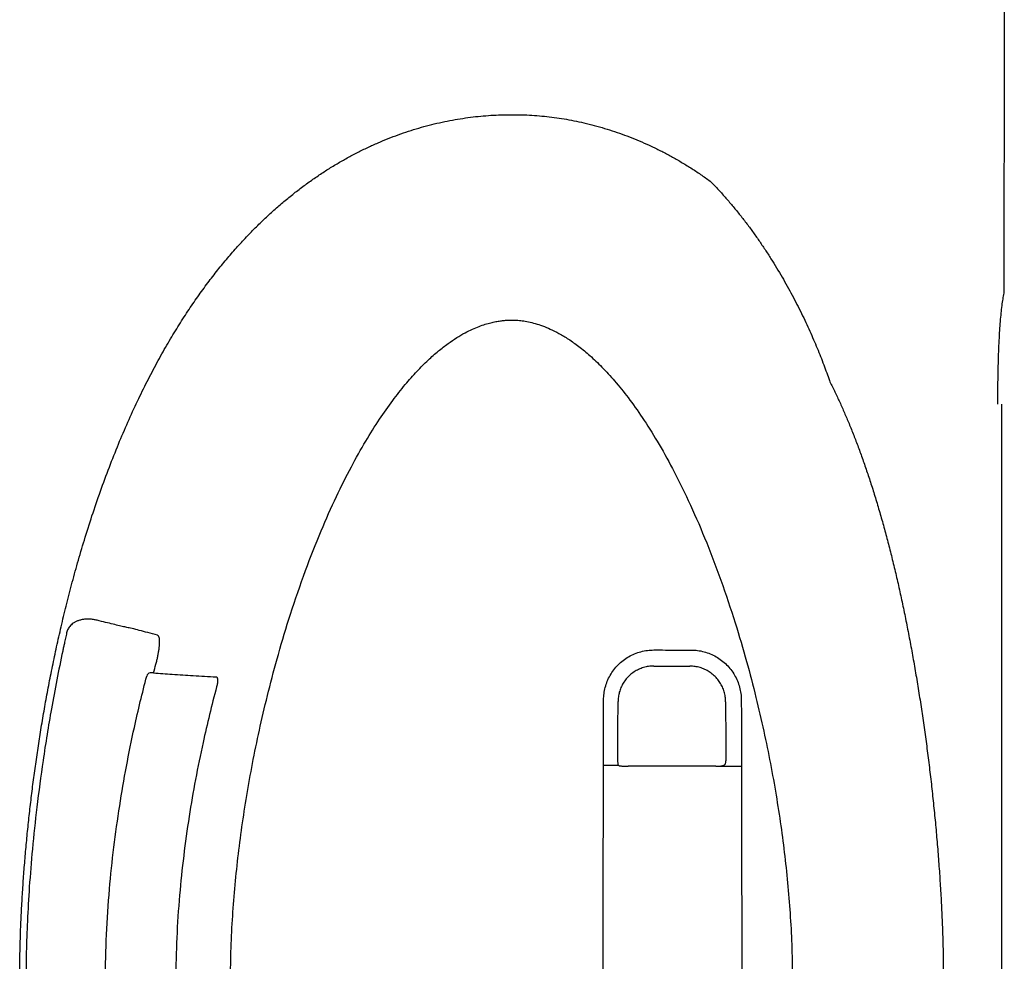
# Model space of a CAD drawing. Units: inches. Extents: x 64612 to 65662, y -15152 to -14124.
# Drawn here: x 65107 to 65111, y -14614 to -14611 of the extents above; entities that cross this region are included whole.
import ezdxf

# ---------------------------------------------------------------- set-up
doc = ezdxf.new("R2010")
doc.units = ezdxf.units.IN
doc.header["$MEASUREMENT"] = 0
doc.layers.add('36HC', color=7, linetype='Continuous')

msp = doc.modelspace()

# ---------------------------------------------------------------- linework, layer by layer
at = {"layer": '36HC', "color": 7}
for p, q in [((65110.5358, -14611.9664), (65110.5358, -14613.9847)), ((65109.534, -14613.2347), (65109.2266, -14613.2347))]:
    msp.add_line(p, q, dxfattribs=at)
for points, knots in [([(65110.5363, -14604.9917), (65110.5368, -14605.0727), (65110.5372, -14605.1538), (65110.5376, -14605.2349), (65110.5379, -14605.3148), (65110.5383, -14605.3946), (65110.5386, -14605.4745), (65110.5389, -14605.5518), (65110.5392, -14605.6291), (65110.5395, -14605.7063), (65110.5398, -14605.7803), (65110.54, -14605.8543), (65110.5403, -14605.9283), (65110.5405, -14605.9989), (65110.5407, -14606.0695), (65110.5409, -14606.14), (65110.5411, -14606.2069), (65110.5413, -14606.2737), (65110.5415, -14606.3405), (65110.5416, -14606.4019), (65110.5418, -14606.4633), (65110.542, -14606.5246), (65110.5421, -14606.58), (65110.5422, -14606.6353), (65110.5423, -14606.6906), (65110.5425, -14606.7419), (65110.5426, -14606.7931), (65110.5427, -14606.8444), (65110.5428, -14606.8941), (65110.5429, -14606.9438), (65110.543, -14606.9935), (65110.5431, -14607.0442), (65110.5432, -14607.0949), (65110.5433, -14607.1456), (65110.5434, -14607.1982), (65110.5435, -14607.2508), (65110.5436, -14607.3034), (65110.5437, -14607.3576), (65110.5438, -14607.4118), (65110.5438, -14607.4661), (65110.5439, -14607.5195), (65110.544, -14607.5729), (65110.5441, -14607.6262), (65110.5442, -14607.6769), (65110.5442, -14607.7276), (65110.5443, -14607.7783), (65110.5444, -14607.8282), (65110.5444, -14607.8781), (65110.5445, -14607.928), (65110.5446, -14607.9799), (65110.5446, -14608.0319), (65110.5447, -14608.0838), (65110.5447, -14608.1401), (65110.5448, -14608.1964), (65110.5449, -14608.2527), (65110.5449, -14608.3121), (65110.545, -14608.3714), (65110.545, -14608.4307), (65110.5451, -14608.4907), (65110.5451, -14608.5506), (65110.5452, -14608.6105), (65110.5452, -14608.6703), (65110.5453, -14608.73), (65110.5453, -14608.7897), (65110.5453, -14608.8492), (65110.5454, -14608.9086), (65110.5454, -14608.968), (65110.5454, -14609.028), (65110.5455, -14609.088), (65110.5455, -14609.148), (65110.5455, -14609.2096), (65110.5455, -14609.2711), (65110.5455, -14609.3327), (65110.5455, -14609.3968), (65110.5456, -14609.4608), (65110.5456, -14609.5249), (65110.5456, -14609.587), (65110.5456, -14609.6491), (65110.5456, -14609.7112), (65110.5456, -14609.7648), (65110.5456, -14609.8184), (65110.5455, -14609.872), (65110.5455, -14609.9198), (65110.5455, -14609.9675), (65110.5455, -14610.0153), (65110.5455, -14610.0607), (65110.5455, -14610.1062), (65110.5455, -14610.1517), (65110.5454, -14610.1982), (65110.5454, -14610.2446), (65110.5454, -14610.2911), (65110.5453, -14610.3394), (65110.5453, -14610.3878), (65110.5453, -14610.4361), (65110.5452, -14610.4853), (65110.5452, -14610.5346), (65110.5452, -14610.5838), (65110.5451, -14610.6298), (65110.5451, -14610.6757), (65110.545, -14610.7217), (65110.545, -14610.7617), (65110.5449, -14610.8016), (65110.5449, -14610.8416), (65110.5448, -14610.8772), (65110.5448, -14610.9129), (65110.5448, -14610.9486), (65110.5447, -14610.9823), (65110.5447, -14611.0161), (65110.5446, -14611.0499), (65110.5446, -14611.084), (65110.5445, -14611.1182), (65110.5444, -14611.1523), (65110.5444, -14611.1872), (65110.5443, -14611.2222), (65110.5443, -14611.2571), (65110.5442, -14611.2923), (65110.5441, -14611.3275), (65110.5441, -14611.3627), (65110.544, -14611.3976), (65110.5439, -14611.4325), (65110.5439, -14611.4674)], [0, 0, 0, 0, 1, 1, 1, 2, 2, 2, 3, 3, 3, 4, 4, 4, 5, 5, 5, 6, 6, 6, 7, 7, 7, 8, 8, 8, 9, 9, 9, 10, 10, 10, 11, 11, 11, 12, 12, 12, 13, 13, 13, 14, 14, 14, 15, 15, 15, 16, 16, 16, 17, 17, 17, 18, 18, 18, 19, 19, 19, 20, 20, 20, 21, 21, 21, 22, 22, 22, 23, 23, 23, 24, 24, 24, 25, 25, 25, 26, 26, 26, 27, 27, 27, 28, 28, 28, 29, 29, 29, 30, 30, 30, 31, 31, 31, 32, 32, 32, 33, 33, 33, 34, 34, 34, 35, 35, 35, 36, 36, 36, 37, 37, 37, 38, 38, 38, 39, 39, 39, 40, 40, 40, 40]), ([(65107.0938, -14613.9847), (65107.0938, -14613.9619), (65107.0939, -14613.9391), (65107.0943, -14613.9163), (65107.0946, -14613.8937), (65107.0951, -14613.871), (65107.0958, -14613.8483), (65107.0964, -14613.8259), (65107.0972, -14613.8036), (65107.0982, -14613.7812), (65107.0992, -14613.7594), (65107.1002, -14613.7375), (65107.1015, -14613.7157), (65107.1027, -14613.6945), (65107.104, -14613.6733), (65107.1054, -14613.6521), (65107.1068, -14613.6311), (65107.1084, -14613.6101), (65107.11, -14613.5892), (65107.1117, -14613.5681), (65107.1134, -14613.5471), (65107.1153, -14613.5261), (65107.1172, -14613.5051), (65107.1192, -14613.4841), (65107.1213, -14613.4631), (65107.1234, -14613.4422), (65107.1257, -14613.4212), (65107.128, -14613.4003), (65107.1303, -14613.3794), (65107.1328, -14613.3586), (65107.1353, -14613.3377), (65107.1379, -14613.3167), (65107.1405, -14613.2957), (65107.1433, -14613.2747), (65107.1461, -14613.2535), (65107.1491, -14613.2324), (65107.1521, -14613.2112), (65107.1552, -14613.1899), (65107.1584, -14613.1686), (65107.1617, -14613.1473), (65107.165, -14613.1259), (65107.1685, -14613.1044), (65107.172, -14613.083), (65107.1757, -14613.0613), (65107.1794, -14613.0396), (65107.1833, -14613.0179), (65107.1872, -14612.9958), (65107.1913, -14612.9737), (65107.1955, -14612.9517), (65107.1998, -14612.9292), (65107.2043, -14612.9068), (65107.2088, -14612.8844), (65107.2135, -14612.8615), (65107.2183, -14612.8387), (65107.2233, -14612.8159), (65107.2284, -14612.7925), (65107.2337, -14612.7691), (65107.2391, -14612.7458), (65107.2447, -14612.7217), (65107.2505, -14612.6976), (65107.2565, -14612.6736), (65107.2627, -14612.6488), (65107.269, -14612.624), (65107.2756, -14612.5994), (65107.2824, -14612.5737), (65107.2895, -14612.5481), (65107.2967, -14612.5226), (65107.3044, -14612.4957), (65107.3123, -14612.469), (65107.3204, -14612.4422), (65107.3291, -14612.414), (65107.338, -14612.3859), (65107.3472, -14612.3579), (65107.3568, -14612.3288), (65107.3667, -14612.2998), (65107.3769, -14612.271), (65107.387, -14612.2427), (65107.3974, -14612.2146), (65107.4081, -14612.1866), (65107.4185, -14612.1595), (65107.4291, -14612.1326), (65107.4402, -14612.1059), (65107.4509, -14612.08), (65107.4619, -14612.0542), (65107.4732, -14612.0286), (65107.4841, -14612.004), (65107.4953, -14611.9796), (65107.5068, -14611.9554), (65107.5178, -14611.9322), (65107.5291, -14611.9092), (65107.5407, -14611.8863), (65107.5518, -14611.8644), (65107.5633, -14611.8426), (65107.575, -14611.821), (65107.5862, -14611.8003), (65107.5977, -14611.7798), (65107.6095, -14611.7594), (65107.6208, -14611.7399), (65107.6323, -14611.7206), (65107.6442, -14611.7015), (65107.6555, -14611.6831), (65107.6671, -14611.6648), (65107.679, -14611.6468), (65107.6903, -14611.6295), (65107.7019, -14611.6125), (65107.7137, -14611.5956), (65107.7252, -14611.5792), (65107.7369, -14611.563), (65107.7488, -14611.547), (65107.7603, -14611.5315), (65107.772, -14611.5162), (65107.7839, -14611.5011), (65107.7953, -14611.4868), (65107.8068, -14611.4726), (65107.8186, -14611.4586), (65107.83, -14611.445), (65107.8416, -14611.4316), (65107.8533, -14611.4184), (65107.8649, -14611.4055), (65107.8766, -14611.3927), (65107.8885, -14611.3802), (65107.9001, -14611.368), (65107.9118, -14611.3559), (65107.9237, -14611.3441), (65107.9353, -14611.3326), (65107.947, -14611.3213), (65107.9589, -14611.3102), (65107.9704, -14611.2995), (65107.9821, -14611.2888), (65107.994, -14611.2784), (65108.0055, -14611.2683), (65108.0172, -14611.2583), (65108.029, -14611.2486), (65108.0407, -14611.2389), (65108.0525, -14611.2295), (65108.0644, -14611.2202), (65108.0761, -14611.2112), (65108.0879, -14611.2023), (65108.0998, -14611.1937), (65108.1115, -14611.1852), (65108.1233, -14611.1769), (65108.1352, -14611.1688), (65108.1469, -14611.1608), (65108.1588, -14611.153), (65108.1707, -14611.1454), (65108.1824, -14611.138), (65108.1943, -14611.1307), (65108.2062, -14611.1236), (65108.218, -14611.1167), (65108.2298, -14611.1099), (65108.2418, -14611.1033), (65108.2536, -14611.0968), (65108.2656, -14611.0904), (65108.2776, -14611.0843), (65108.2897, -14611.0781), (65108.3019, -14611.0721), (65108.3142, -14611.0663), (65108.3261, -14611.0607), (65108.3381, -14611.0553), (65108.3502, -14611.05), (65108.362, -14611.0449), (65108.3738, -14611.04), (65108.3857, -14611.0353), (65108.3973, -14611.0306), (65108.4091, -14611.0262), (65108.4209, -14611.0219), (65108.4328, -14611.0176), (65108.4447, -14611.0135), (65108.4566, -14611.0096), (65108.4686, -14611.0057), (65108.4807, -14611.002), (65108.4928, -14610.9985), (65108.5048, -14610.995), (65108.517, -14610.9916), (65108.5291, -14610.9885), (65108.5412, -14610.9854), (65108.5533, -14610.9825), (65108.5655, -14610.9797), (65108.5776, -14610.977), (65108.5897, -14610.9745), (65108.6019, -14610.9722), (65108.6139, -14610.9698), (65108.626, -14610.9677), (65108.6382, -14610.9658), (65108.6502, -14610.9639), (65108.6623, -14610.9621), (65108.6743, -14610.9606), (65108.6862, -14610.9591), (65108.6982, -14610.9578), (65108.7101, -14610.9566), (65108.722, -14610.9555), (65108.7339, -14610.9546), (65108.7458, -14610.9538), (65108.7577, -14610.9531), (65108.7697, -14610.9525), (65108.7816, -14610.9521), (65108.7937, -14610.9517), (65108.8057, -14610.9516), (65108.8178, -14610.9516)], [0, 0, 0, 0, 1, 1, 1, 2, 2, 2, 3, 3, 3, 4, 4, 4, 5, 5, 5, 6, 6, 6, 7, 7, 7, 8, 8, 8, 9, 9, 9, 10, 10, 10, 11, 11, 11, 12, 12, 12, 13, 13, 13, 14, 14, 14, 15, 15, 15, 16, 16, 16, 17, 17, 17, 18, 18, 18, 19, 19, 19, 20, 20, 20, 21, 21, 21, 22, 22, 22, 23, 23, 23, 24, 24, 24, 25, 25, 25, 26, 26, 26, 27, 27, 27, 28, 28, 28, 29, 29, 29, 30, 30, 30, 31, 31, 31, 32, 32, 32, 33, 33, 33, 34, 34, 34, 35, 35, 35, 36, 36, 36, 37, 37, 37, 38, 38, 38, 39, 39, 39, 40, 40, 40, 41, 41, 41, 42, 42, 42, 43, 43, 43, 44, 44, 44, 45, 45, 45, 46, 46, 46, 47, 47, 47, 48, 48, 48, 49, 49, 49, 50, 50, 50, 51, 51, 51, 52, 52, 52, 53, 53, 53, 54, 54, 54, 55, 55, 55, 56, 56, 56, 57, 57, 57, 58, 58, 58, 59, 59, 59, 60, 60, 60, 61, 61, 61, 62, 62, 62, 63, 63, 63, 64, 64, 64, 65, 65, 65, 66, 66, 66, 66]), ([(65108.8178, -14610.9516), (65108.8299, -14610.9516), (65108.842, -14610.9515), (65108.8541, -14610.9519), (65108.8659, -14610.9522), (65108.8778, -14610.9528), (65108.8896, -14610.9535), (65108.9013, -14610.9543), (65108.9129, -14610.9552), (65108.9245, -14610.9563), (65108.9361, -14610.9574), (65108.9476, -14610.9586), (65108.9591, -14610.9601), (65108.9706, -14610.9615), (65108.982, -14610.9632), (65108.9934, -14610.965), (65109.0049, -14610.9668), (65109.0164, -14610.9688), (65109.0279, -14610.971), (65109.0396, -14610.9732), (65109.0512, -14610.9756), (65109.0629, -14610.9782), (65109.075, -14610.9809), (65109.0871, -14610.9838), (65109.0991, -14610.9869), (65109.1112, -14610.99), (65109.1233, -14610.9933), (65109.1353, -14610.9969), (65109.1472, -14611.0003), (65109.1589, -14611.0039), (65109.1707, -14611.0078), (65109.1823, -14611.0116), (65109.1939, -14611.0155), (65109.2054, -14611.0197), (65109.2169, -14611.0239), (65109.2284, -14611.0282), (65109.2399, -14611.0327), (65109.2515, -14611.0373), (65109.263, -14611.0421), (65109.2745, -14611.047), (65109.2863, -14611.0521), (65109.298, -14611.0574), (65109.3096, -14611.0629), (65109.3213, -14611.0684), (65109.3329, -14611.0741), (65109.3445, -14611.08), (65109.3559, -14611.0858), (65109.3673, -14611.0919), (65109.3786, -14611.0981), (65109.39, -14611.1043), (65109.4012, -14611.1108), (65109.4124, -14611.1174), (65109.4239, -14611.1241), (65109.4353, -14611.1311), (65109.4465, -14611.1382), (65109.4581, -14611.1456), (65109.4695, -14611.153), (65109.4808, -14611.1607), (65109.4921, -14611.1684), (65109.5033, -14611.1763), (65109.5144, -14611.1843)], [0, 0, 0, 0, 1, 1, 1, 2, 2, 2, 3, 3, 3, 4, 4, 4, 5, 5, 5, 6, 6, 6, 7, 7, 7, 8, 8, 8, 9, 9, 9, 10, 10, 10, 11, 11, 11, 12, 12, 12, 13, 13, 13, 14, 14, 14, 15, 15, 15, 16, 16, 16, 17, 17, 17, 18, 18, 18, 19, 19, 19, 20, 20, 20, 20]), ([(65109.5144, -14611.1843), (65109.5232, -14611.1933), (65109.5319, -14611.2024), (65109.5405, -14611.2117), (65109.5493, -14611.2211), (65109.5579, -14611.2306), (65109.5664, -14611.2403), (65109.5751, -14611.2501), (65109.5836, -14611.26), (65109.592, -14611.27), (65109.6003, -14611.2799), (65109.6085, -14611.29), (65109.6166, -14611.3001), (65109.6246, -14611.3101), (65109.6325, -14611.3203), (65109.6403, -14611.3305), (65109.648, -14611.3407), (65109.6557, -14611.3509), (65109.6632, -14611.3613), (65109.6706, -14611.3716), (65109.678, -14611.382), (65109.6853, -14611.3925), (65109.6925, -14611.403), (65109.6997, -14611.4136), (65109.7067, -14611.4242), (65109.7138, -14611.4349), (65109.7207, -14611.4457), (65109.7276, -14611.4565), (65109.7343, -14611.4671), (65109.7409, -14611.4778), (65109.7474, -14611.4886), (65109.7538, -14611.4992), (65109.7601, -14611.5098), (65109.7663, -14611.5205), (65109.7725, -14611.5311), (65109.7785, -14611.5417), (65109.7845, -14611.5524), (65109.7904, -14611.563), (65109.7962, -14611.5737), (65109.802, -14611.5844), (65109.8076, -14611.595), (65109.8132, -14611.6057), (65109.8187, -14611.6164), (65109.8241, -14611.6269), (65109.8294, -14611.6375), (65109.8346, -14611.6481), (65109.8397, -14611.6585), (65109.8447, -14611.6689), (65109.8496, -14611.6794), (65109.8544, -14611.6896), (65109.8591, -14611.6998), (65109.8638, -14611.7101), (65109.8682, -14611.72), (65109.8726, -14611.73), (65109.877, -14611.7401), (65109.8812, -14611.7499), (65109.8854, -14611.7598), (65109.8895, -14611.7698), (65109.8935, -14611.7795), (65109.8975, -14611.7893), (65109.9014, -14611.7991), (65109.9052, -14611.8086), (65109.9089, -14611.8182), (65109.9125, -14611.8278), (65109.9161, -14611.8371), (65109.9196, -14611.8465), (65109.9229, -14611.8559), (65109.9261, -14611.865), (65109.9291, -14611.8741), (65109.9322, -14611.8833)], [0, 0, 0, 0, 1, 1, 1, 2, 2, 2, 3, 3, 3, 4, 4, 4, 5, 5, 5, 6, 6, 6, 7, 7, 7, 8, 8, 8, 9, 9, 9, 10, 10, 10, 11, 11, 11, 12, 12, 12, 13, 13, 13, 14, 14, 14, 15, 15, 15, 16, 16, 16, 17, 17, 17, 18, 18, 18, 19, 19, 19, 20, 20, 20, 21, 21, 21, 22, 22, 22, 23, 23, 23, 23]), ([(65110.5439, -14611.4674), (65110.5438, -14611.4796), (65110.5438, -14611.4918), (65110.5438, -14611.504), (65110.5438, -14611.5162), (65110.5438, -14611.5284), (65110.5438, -14611.5406), (65110.5438, -14611.5528), (65110.5438, -14611.565), (65110.5438, -14611.5772)], [0, 0, 0, 0, 1, 1, 1, 2, 2, 2, 3, 3, 3, 3]), ([(65110.5438, -14611.5772), (65110.5424, -14611.5839), (65110.5412, -14611.5907), (65110.5401, -14611.5975), (65110.5388, -14611.6052), (65110.5377, -14611.613), (65110.5367, -14611.6208), (65110.5356, -14611.6295), (65110.5346, -14611.6382), (65110.5337, -14611.647), (65110.5327, -14611.6566), (65110.5318, -14611.6663), (65110.531, -14611.676), (65110.5301, -14611.6866), (65110.5294, -14611.6973), (65110.5287, -14611.7079), (65110.5279, -14611.7195), (65110.5272, -14611.7312), (65110.5266, -14611.7428), (65110.526, -14611.7555), (65110.5254, -14611.7682), (65110.5249, -14611.7809), (65110.5244, -14611.7947), (65110.5239, -14611.8085), (65110.5235, -14611.8223), (65110.5231, -14611.8371), (65110.5228, -14611.852), (65110.5225, -14611.8669), (65110.5222, -14611.8829), (65110.522, -14611.8989), (65110.5219, -14611.9149), (65110.5218, -14611.9321), (65110.5217, -14611.9492), (65110.5217, -14611.9664)], [0, 0, 0, 0, 1, 1, 1, 2, 2, 2, 3, 3, 3, 4, 4, 4, 5, 5, 5, 6, 6, 6, 7, 7, 7, 8, 8, 8, 9, 9, 9, 10, 10, 10, 11, 11, 11, 11]), ([(65107.8329, -14613.9847), (65107.8329, -14613.9468), (65107.8336, -14613.9089), (65107.8349, -14613.871), (65107.8361, -14613.8337), (65107.838, -14613.7965), (65107.8405, -14613.7593), (65107.8428, -14613.723), (65107.8457, -14613.6867), (65107.8491, -14613.6505), (65107.8525, -14613.6143), (65107.8563, -14613.5782), (65107.8606, -14613.5421), (65107.8649, -14613.5058), (65107.8697, -14613.4696), (65107.875, -14613.4334), (65107.8803, -14613.3966), (65107.886, -14613.36), (65107.8922, -14613.3233), (65107.8986, -14613.2857), (65107.9055, -14613.2481), (65107.9128, -14613.2107), (65107.9204, -14613.1718), (65107.9285, -14613.133), (65107.9371, -14613.0943), (65107.9462, -14613.0535), (65107.9558, -14613.0128), (65107.966, -14612.9723), (65107.9769, -14612.9289), (65107.9884, -14612.8857), (65108.0006, -14612.8427), (65108.014, -14612.7957), (65108.0281, -14612.7489), (65108.0431, -14612.7024), (65108.0596, -14612.651), (65108.0772, -14612.5999), (65108.0959, -14612.5492), (65108.1132, -14612.5024), (65108.1314, -14612.4559), (65108.1507, -14612.4099), (65108.1677, -14612.3694), (65108.1856, -14612.3292), (65108.2044, -14612.2895), (65108.221, -14612.2544), (65108.2384, -14612.2196), (65108.2566, -14612.1853), (65108.2727, -14612.155), (65108.2895, -14612.125), (65108.3071, -14612.0955), (65108.3226, -14612.0695), (65108.3387, -14612.0437), (65108.3555, -14612.0185), (65108.3703, -14611.9962), (65108.3857, -14611.9743), (65108.4017, -14611.9528), (65108.4158, -14611.9339), (65108.4304, -14611.9153), (65108.4455, -14611.8971), (65108.4588, -14611.8812), (65108.4726, -14611.8656), (65108.4869, -14611.8505), (65108.4994, -14611.8371), (65108.5123, -14611.8241), (65108.5257, -14611.8116), (65108.5374, -14611.8006), (65108.5495, -14611.7899), (65108.5619, -14611.7796), (65108.5728, -14611.7706), (65108.584, -14611.7619), (65108.5954, -14611.7536), (65108.6055, -14611.7463), (65108.6159, -14611.7393), (65108.6264, -14611.7327), (65108.6357, -14611.7269), (65108.6452, -14611.7213), (65108.6549, -14611.7162), (65108.6634, -14611.7116), (65108.6721, -14611.7072), (65108.6809, -14611.7032), (65108.6887, -14611.6997), (65108.6965, -14611.6964), (65108.7045, -14611.6933), (65108.7115, -14611.6906), (65108.7186, -14611.6882), (65108.7258, -14611.686), (65108.7323, -14611.6839), (65108.7388, -14611.6821), (65108.7453, -14611.6805), (65108.7511, -14611.6791), (65108.757, -14611.6778), (65108.7629, -14611.6766), (65108.7682, -14611.6756), (65108.7735, -14611.6748), (65108.7788, -14611.674), (65108.7836, -14611.6734), (65108.7883, -14611.6728), (65108.7931, -14611.6724), (65108.7974, -14611.6721), (65108.8016, -14611.6718), (65108.8059, -14611.6716), (65108.8099, -14611.6714), (65108.8138, -14611.6714), (65108.8178, -14611.6714)], [0, 0, 0, 0, 1, 1, 1, 2, 2, 2, 3, 3, 3, 4, 4, 4, 5, 5, 5, 6, 6, 6, 7, 7, 7, 8, 8, 8, 9, 9, 9, 10, 10, 10, 11, 11, 11, 12, 12, 12, 13, 13, 13, 14, 14, 14, 15, 15, 15, 16, 16, 16, 17, 17, 17, 18, 18, 18, 19, 19, 19, 20, 20, 20, 21, 21, 21, 22, 22, 22, 23, 23, 23, 24, 24, 24, 25, 25, 25, 26, 26, 26, 27, 27, 27, 28, 28, 28, 29, 29, 29, 30, 30, 30, 31, 31, 31, 32, 32, 32, 33, 33, 33, 34, 34, 34, 34]), ([(65108.8178, -14611.6714), (65108.8237, -14611.6714), (65108.8297, -14611.6715), (65108.8356, -14611.6719), (65108.8422, -14611.6723), (65108.8488, -14611.6729), (65108.8553, -14611.6738), (65108.8626, -14611.6747), (65108.8698, -14611.676), (65108.877, -14611.6775), (65108.885, -14611.6791), (65108.893, -14611.6811), (65108.9009, -14611.6833), (65108.9095, -14611.6858), (65108.918, -14611.6885), (65108.9264, -14611.6916), (65108.9357, -14611.695), (65108.9449, -14611.6988), (65108.9539, -14611.7029), (65108.9642, -14611.7076), (65108.9743, -14611.7126), (65108.9842, -14611.7181), (65108.9955, -14611.7243), (65109.0066, -14611.731), (65109.0174, -14611.738), (65109.0298, -14611.7461), (65109.0419, -14611.7547), (65109.0537, -14611.7637), (65109.0671, -14611.7739), (65109.0801, -14611.7847), (65109.0927, -14611.7959), (65109.1072, -14611.8087), (65109.1211, -14611.822), (65109.1346, -14611.8358), (65109.1501, -14611.8515), (65109.1649, -14611.8678), (65109.1793, -14611.8845), (65109.1957, -14611.9035), (65109.2114, -14611.9231), (65109.2266, -14611.9431), (65109.2438, -14611.9658), (65109.2604, -14611.9891), (65109.2763, -14612.0129), (65109.2944, -14612.0398), (65109.3117, -14612.0673), (65109.3282, -14612.0951), (65109.3471, -14612.1267), (65109.365, -14612.1589), (65109.3821, -14612.1914), (65109.4016, -14612.2283), (65109.4201, -14612.2657), (65109.4377, -14612.3034), (65109.4578, -14612.3465), (65109.4768, -14612.3901), (65109.4949, -14612.4341), (65109.515, -14612.4831), (65109.5339, -14612.5326), (65109.5517, -14612.5824), (65109.5695, -14612.6321), (65109.5863, -14612.6822), (65109.6021, -14612.7326), (65109.6161, -14612.7775), (65109.6294, -14612.8226), (65109.642, -14612.8679), (65109.6535, -14612.9096), (65109.6645, -14612.9515), (65109.6748, -14612.9935), (65109.6845, -14613.0329), (65109.6937, -14613.0725), (65109.7023, -14613.1122), (65109.7106, -14613.15), (65109.7184, -14613.1878), (65109.7256, -14613.2258), (65109.7327, -14613.2624), (65109.7393, -14613.2992), (65109.7454, -14613.336), (65109.7514, -14613.3718), (65109.757, -14613.4077), (65109.7621, -14613.4437), (65109.7671, -14613.4792), (65109.7718, -14613.5148), (65109.7759, -14613.5503), (65109.7801, -14613.5858), (65109.7838, -14613.6212), (65109.787, -14613.6567), (65109.7903, -14613.6923), (65109.7931, -14613.7279), (65109.7954, -14613.7635), (65109.7977, -14613.8), (65109.7995, -14613.8366), (65109.8008, -14613.8732), (65109.802, -14613.9103), (65109.8026, -14613.9475), (65109.8026, -14613.9847)], [0, 0, 0, 0, 1, 1, 1, 2, 2, 2, 3, 3, 3, 4, 4, 4, 5, 5, 5, 6, 6, 6, 7, 7, 7, 8, 8, 8, 9, 9, 9, 10, 10, 10, 11, 11, 11, 12, 12, 12, 13, 13, 13, 14, 14, 14, 15, 15, 15, 16, 16, 16, 17, 17, 17, 18, 18, 18, 19, 19, 19, 20, 20, 20, 21, 21, 21, 22, 22, 22, 23, 23, 23, 24, 24, 24, 25, 25, 25, 26, 26, 26, 27, 27, 27, 28, 28, 28, 29, 29, 29, 30, 30, 30, 31, 31, 31, 31]), ([(65109.9322, -14611.8833), (65109.9381, -14611.8951), (65109.944, -14611.9069), (65109.9497, -14611.9188), (65109.9555, -14611.9308), (65109.9611, -14611.9428), (65109.9667, -14611.9549), (65109.9722, -14611.967), (65109.9776, -14611.9791), (65109.9829, -14611.9913), (65109.9884, -14612.0039), (65109.9938, -14612.0165), (65109.9991, -14612.0292), (65110.0047, -14612.0427), (65110.0102, -14612.0562), (65110.0155, -14612.0698), (65110.021, -14612.0835), (65110.0263, -14612.0972), (65110.0315, -14612.1111), (65110.0369, -14612.1254), (65110.0421, -14612.1397), (65110.0473, -14612.1541), (65110.0526, -14612.1691), (65110.0578, -14612.1841), (65110.063, -14612.1992), (65110.0682, -14612.2145), (65110.0732, -14612.2299), (65110.0782, -14612.2452), (65110.0835, -14612.2615), (65110.0886, -14612.2779), (65110.0936, -14612.2942), (65110.0988, -14612.3112), (65110.1039, -14612.3283), (65110.1088, -14612.3453), (65110.1138, -14612.3626), (65110.1187, -14612.3798), (65110.1235, -14612.3971), (65110.1283, -14612.4145), (65110.1329, -14612.432), (65110.1375, -14612.4496), (65110.1422, -14612.4675), (65110.1468, -14612.4855), (65110.1512, -14612.5035), (65110.1558, -14612.5221), (65110.1603, -14612.5407), (65110.1647, -14612.5594), (65110.1691, -14612.5782), (65110.1735, -14612.5971), (65110.1777, -14612.6161), (65110.1819, -14612.6352), (65110.1861, -14612.6544), (65110.1901, -14612.6736), (65110.1943, -14612.6932), (65110.1983, -14612.7127), (65110.2022, -14612.7324), (65110.2062, -14612.7524), (65110.2101, -14612.7725), (65110.2139, -14612.7926), (65110.2178, -14612.8129), (65110.2215, -14612.8333), (65110.2252, -14612.8536), (65110.2289, -14612.8742), (65110.2325, -14612.8948), (65110.2359, -14612.9154), (65110.2395, -14612.9364), (65110.2429, -14612.9574), (65110.2463, -14612.9784), (65110.2497, -14612.9997), (65110.253, -14613.0211), (65110.2562, -14613.0425), (65110.2594, -14613.064), (65110.2626, -14613.0856), (65110.2656, -14613.1072), (65110.2687, -14613.1289), (65110.2716, -14613.1507), (65110.2745, -14613.1725), (65110.2774, -14613.1946), (65110.2801, -14613.2167), (65110.2828, -14613.2388), (65110.2856, -14613.2611), (65110.2882, -14613.2834), (65110.2907, -14613.3058), (65110.2932, -14613.3282), (65110.2956, -14613.3506), (65110.2979, -14613.3731), (65110.3002, -14613.3956), (65110.3025, -14613.4182), (65110.3046, -14613.4407), (65110.3067, -14613.4634), (65110.3087, -14613.4861), (65110.3106, -14613.5087), (65110.3125, -14613.5314), (65110.3143, -14613.5542), (65110.316, -14613.5769), (65110.3176, -14613.5997), (65110.3192, -14613.6224), (65110.3206, -14613.6452), (65110.3221, -14613.6681), (65110.3234, -14613.6909), (65110.3246, -14613.7137), (65110.3258, -14613.7365), (65110.3268, -14613.7592), (65110.3278, -14613.782), (65110.3287, -14613.8046), (65110.3294, -14613.8272), (65110.3301, -14613.8499), (65110.3307, -14613.8724), (65110.3312, -14613.8949), (65110.3315, -14613.9174), (65110.3318, -14613.9398), (65110.3319, -14613.9623), (65110.3319, -14613.9847)], [0, 0, 0, 0, 1, 1, 1, 2, 2, 2, 3, 3, 3, 4, 4, 4, 5, 5, 5, 6, 6, 6, 7, 7, 7, 8, 8, 8, 9, 9, 9, 10, 10, 10, 11, 11, 11, 12, 12, 12, 13, 13, 13, 14, 14, 14, 15, 15, 15, 16, 16, 16, 17, 17, 17, 18, 18, 18, 19, 19, 19, 20, 20, 20, 21, 21, 21, 22, 22, 22, 23, 23, 23, 24, 24, 24, 25, 25, 25, 26, 26, 26, 27, 27, 27, 28, 28, 28, 29, 29, 29, 30, 30, 30, 31, 31, 31, 32, 32, 32, 33, 33, 33, 34, 34, 34, 35, 35, 35, 36, 36, 36, 37, 37, 37, 37]), ([(65107.3655, -14612.7235), (65107.3611, -14612.7224), (65107.3566, -14612.7215), (65107.352, -14612.7208), (65107.3477, -14612.7202), (65107.3434, -14612.7197), (65107.339, -14612.7195), (65107.3349, -14612.7193), (65107.3308, -14612.7192), (65107.3267, -14612.7194), (65107.3228, -14612.7196), (65107.3189, -14612.72), (65107.315, -14612.7207), (65107.3113, -14612.7213), (65107.3077, -14612.7221), (65107.3041, -14612.7231), (65107.3008, -14612.7241), (65107.2975, -14612.7252), (65107.2943, -14612.7266), (65107.2913, -14612.7279), (65107.2883, -14612.7294), (65107.2855, -14612.7311), (65107.2829, -14612.7327), (65107.2804, -14612.7344), (65107.278, -14612.7363), (65107.2759, -14612.7381), (65107.2738, -14612.74), (65107.2719, -14612.742), (65107.2702, -14612.7438), (65107.2686, -14612.7458), (65107.2671, -14612.7478), (65107.2658, -14612.7498), (65107.2645, -14612.7518), (65107.2634, -14612.7539), (65107.2623, -14612.756), (65107.2613, -14612.7582), (65107.2604, -14612.7604), (65107.2595, -14612.7628), (65107.2588, -14612.7652), (65107.2583, -14612.7677)], [0, 0, 0, 0, 1, 1, 1, 2, 2, 2, 3, 3, 3, 4, 4, 4, 5, 5, 5, 6, 6, 6, 7, 7, 7, 8, 8, 8, 9, 9, 9, 10, 10, 10, 11, 11, 11, 12, 12, 12, 13, 13, 13, 13]), ([(65107.4875, -14612.752), (65107.4841, -14612.7514), (65107.4806, -14612.7507), (65107.4772, -14612.75), (65107.4723, -14612.749), (65107.4674, -14612.7479), (65107.4626, -14612.7468), (65107.4563, -14612.7454), (65107.4501, -14612.744), (65107.4439, -14612.7425), (65107.4364, -14612.7408), (65107.4289, -14612.739), (65107.4213, -14612.7372), (65107.4126, -14612.7351), (65107.4038, -14612.733), (65107.3951, -14612.7308), (65107.3852, -14612.7284), (65107.3754, -14612.726), (65107.3655, -14612.7235)], [0, 0, 0, 0, 1, 1, 1, 2, 2, 2, 3, 3, 3, 4, 4, 4, 5, 5, 5, 6, 6, 6, 6]), ([(65107.2583, -14612.7677), (65107.257, -14612.7738), (65107.2557, -14612.78), (65107.2543, -14612.7861), (65107.253, -14612.7922), (65107.2517, -14612.7984), (65107.2503, -14612.8045)], [0, 0, 0, 0, 1, 1, 1, 2, 2, 2, 2]), ([(65107.577, -14612.7758), (65107.5656, -14612.7728), (65107.5542, -14612.7698), (65107.5428, -14612.7667), (65107.5329, -14612.7641), (65107.523, -14612.7615), (65107.5131, -14612.7588), (65107.5046, -14612.7566), (65107.4961, -14612.7543), (65107.4875, -14612.752)], [0, 0, 0, 0, 1, 1, 1, 2, 2, 2, 3, 3, 3, 3]), ([(65107.2503, -14612.8045), (65107.2493, -14612.809), (65107.2484, -14612.8134), (65107.2474, -14612.8179), (65107.2465, -14612.8223), (65107.2455, -14612.8268), (65107.2445, -14612.8312)], [0, 0, 0, 0, 1, 1, 1, 2, 2, 2, 2]), ([(65107.5712, -14612.8771), (65107.5725, -14612.8725), (65107.5737, -14612.868), (65107.5748, -14612.8634), (65107.5759, -14612.859), (65107.5769, -14612.8545), (65107.5778, -14612.85), (65107.5787, -14612.8456), (65107.5796, -14612.8413), (65107.5803, -14612.8369), (65107.581, -14612.8328), (65107.5817, -14612.8287), (65107.5822, -14612.8246), (65107.5828, -14612.8208), (65107.5832, -14612.817), (65107.5835, -14612.8131), (65107.5838, -14612.8097), (65107.584, -14612.8063), (65107.5841, -14612.8029), (65107.5842, -14612.8), (65107.5842, -14612.7971), (65107.5841, -14612.7941), (65107.5839, -14612.7917), (65107.5837, -14612.7893), (65107.5833, -14612.7869), (65107.583, -14612.785), (65107.5825, -14612.7831), (65107.5819, -14612.7813), (65107.5814, -14612.78), (65107.5807, -14612.7787), (65107.5797, -14612.7776), (65107.579, -14612.7768), (65107.5781, -14612.7761), (65107.577, -14612.7758)], [0, 0, 0, 0, 1, 1, 1, 2, 2, 2, 3, 3, 3, 4, 4, 4, 5, 5, 5, 6, 6, 6, 7, 7, 7, 8, 8, 8, 9, 9, 9, 10, 10, 10, 11, 11, 11, 11]), ([(65107.2445, -14612.8312), (65107.2302, -14612.8984), (65107.2171, -14612.9659), (65107.205, -14613.0336), (65107.1943, -14613.0939), (65107.1845, -14613.1544), (65107.1756, -14613.215), (65107.1676, -14613.2694), (65107.1603, -14613.3239), (65107.1539, -14613.3784), (65107.148, -14613.4273), (65107.1428, -14613.4763), (65107.1383, -14613.5254), (65107.1342, -14613.5696), (65107.1306, -14613.6138), (65107.1275, -14613.658), (65107.1248, -14613.698), (65107.1225, -14613.7379), (65107.1206, -14613.7779), (65107.119, -14613.814), (65107.1178, -14613.8501), (65107.117, -14613.8863), (65107.1163, -14613.9191), (65107.1159, -14613.9519), (65107.1159, -14613.9847)], [0, 0, 0, 0, 1, 1, 1, 2, 2, 2, 3, 3, 3, 4, 4, 4, 5, 5, 5, 6, 6, 6, 7, 7, 7, 8, 8, 8, 8]), ([(65109.1409, -14613.0023), (65109.1409, -14612.995), (65109.1414, -14612.9877), (65109.1423, -14612.9805), (65109.1433, -14612.9731), (65109.1447, -14612.9657), (65109.1466, -14612.9585), (65109.1485, -14612.9512), (65109.1509, -14612.944), (65109.1538, -14612.937), (65109.1566, -14612.9299), (65109.16, -14612.923), (65109.1638, -14612.9163), (65109.1676, -14612.9096), (65109.1719, -14612.9031), (65109.1766, -14612.897), (65109.1812, -14612.8908), (65109.1863, -14612.885), (65109.1918, -14612.8795), (65109.1972, -14612.874), (65109.2031, -14612.8688), (65109.2092, -14612.8641), (65109.2153, -14612.8594), (65109.2218, -14612.8551), (65109.2285, -14612.8512), (65109.2352, -14612.8473), (65109.2422, -14612.8438), (65109.2493, -14612.8409), (65109.2565, -14612.8379), (65109.2639, -14612.8354), (65109.2714, -14612.8334), (65109.2789, -14612.8314), (65109.2865, -14612.8299), (65109.2942, -14612.8289), (65109.3019, -14612.8279), (65109.3096, -14612.8274), (65109.3173, -14612.8274)], [0, 0, 0, 0, 1, 1, 1, 2, 2, 2, 3, 3, 3, 4, 4, 4, 5, 5, 5, 6, 6, 6, 7, 7, 7, 8, 8, 8, 9, 9, 9, 10, 10, 10, 11, 11, 11, 12, 12, 12, 12]), ([(65109.3173, -14612.8274), (65109.3307, -14612.8274), (65109.3442, -14612.8274), (65109.3576, -14612.8275), (65109.3721, -14612.8275), (65109.3866, -14612.8275), (65109.4011, -14612.8275), (65109.4167, -14612.8276), (65109.4322, -14612.8276), (65109.4478, -14612.8276)], [0, 0, 0, 0, 1, 1, 1, 2, 2, 2, 3, 3, 3, 3]), ([(65109.4478, -14612.8276), (65109.4554, -14612.8276), (65109.463, -14612.8281), (65109.4705, -14612.8291), (65109.4781, -14612.8301), (65109.4856, -14612.8316), (65109.493, -14612.8336), (65109.5004, -14612.8356), (65109.5077, -14612.8381), (65109.5148, -14612.841), (65109.5219, -14612.844), (65109.5288, -14612.8474), (65109.5354, -14612.8512), (65109.5421, -14612.855), (65109.5484, -14612.8593), (65109.5545, -14612.8639), (65109.5606, -14612.8686), (65109.5664, -14612.8736), (65109.5718, -14612.8791), (65109.5772, -14612.8845), (65109.5823, -14612.8902), (65109.587, -14612.8963), (65109.5917, -14612.9024), (65109.596, -14612.9088), (65109.5998, -14612.9154), (65109.6036, -14612.922), (65109.6071, -14612.9289), (65109.61, -14612.936), (65109.613, -14612.943), (65109.6155, -14612.9503), (65109.6175, -14612.9577), (65109.6195, -14612.9651), (65109.621, -14612.9727), (65109.622, -14612.9803), (65109.623, -14612.9878), (65109.6235, -14612.9954), (65109.6236, -14613.0031)], [0, 0, 0, 0, 1, 1, 1, 2, 2, 2, 3, 3, 3, 4, 4, 4, 5, 5, 5, 6, 6, 6, 7, 7, 7, 8, 8, 8, 9, 9, 9, 10, 10, 10, 11, 11, 11, 12, 12, 12, 12]), ([(65107.5629, -14612.908), (65107.5623, -14612.908), (65107.5618, -14612.9079), (65107.5612, -14612.9079), (65107.5604, -14612.9079), (65107.5595, -14612.9078), (65107.5587, -14612.9078), (65107.5576, -14612.9078), (65107.5565, -14612.9078), (65107.5554, -14612.9077), (65107.5541, -14612.9077), (65107.5528, -14612.9077), (65107.5514, -14612.9077)], [0, 0, 0, 0, 1, 1, 1, 2, 2, 2, 3, 3, 3, 4, 4, 4, 4]), ([(65107.5629, -14612.908), (65107.5848, -14612.9096), (65107.6068, -14612.9111), (65107.6288, -14612.9126), (65107.6532, -14612.9142), (65107.6775, -14612.9157), (65107.7019, -14612.9171), (65107.7287, -14612.9187), (65107.7555, -14612.9202), (65107.7823, -14612.9216)], [0, 0, 0, 0, 1, 1, 1, 2, 2, 2, 3, 3, 3, 3]), ([(65109.3168, -14612.8838), (65109.3108, -14612.8838), (65109.3047, -14612.8843), (65109.2986, -14612.8851), (65109.2926, -14612.886), (65109.2865, -14612.8874), (65109.2807, -14612.8891), (65109.2748, -14612.8909), (65109.2691, -14612.893), (65109.2635, -14612.8956), (65109.258, -14612.8982), (65109.2527, -14612.9012), (65109.2476, -14612.9045), (65109.2425, -14612.9079), (65109.2376, -14612.9116), (65109.233, -14612.9157), (65109.2285, -14612.9198), (65109.2242, -14612.9242), (65109.2203, -14612.9289), (65109.2164, -14612.9335), (65109.2129, -14612.9384), (65109.2098, -14612.9435), (65109.2067, -14612.9485), (65109.204, -14612.9537), (65109.2017, -14612.9591), (65109.1994, -14612.9643), (65109.1975, -14612.9698), (65109.1959, -14612.9753), (65109.1944, -14612.9808), (65109.1933, -14612.9863), (65109.1925, -14612.9919), (65109.1918, -14612.9973), (65109.1914, -14613.0028), (65109.1914, -14613.0082)], [0, 0, 0, 0, 1, 1, 1, 2, 2, 2, 3, 3, 3, 4, 4, 4, 5, 5, 5, 6, 6, 6, 7, 7, 7, 8, 8, 8, 9, 9, 9, 10, 10, 10, 11, 11, 11, 11]), ([(65109.3168, -14612.8838), (65109.3379, -14612.8839), (65109.3589, -14612.8839), (65109.38, -14612.8839), (65109.4011, -14612.884), (65109.4223, -14612.884), (65109.4435, -14612.8841)], [0, 0, 0, 0, 1, 1, 1, 2, 2, 2, 2]), ([(65109.5685, -14613.0089), (65109.5685, -14613.0029), (65109.5681, -14612.997), (65109.5672, -14612.9911), (65109.5664, -14612.9852), (65109.5651, -14612.9794), (65109.5634, -14612.9737), (65109.5617, -14612.968), (65109.5596, -14612.9624), (65109.5571, -14612.957), (65109.5546, -14612.9516), (65109.5518, -14612.9464), (65109.5486, -14612.9415), (65109.5453, -14612.9365), (65109.5418, -14612.9317), (65109.5379, -14612.9272), (65109.534, -14612.9227), (65109.5298, -14612.9185), (65109.5253, -14612.9146), (65109.5208, -14612.9108), (65109.516, -14612.9072), (65109.5111, -14612.904), (65109.5061, -14612.9008), (65109.5009, -14612.898), (65109.4955, -14612.8955), (65109.4901, -14612.893), (65109.4845, -14612.8909), (65109.4788, -14612.8892), (65109.473, -14612.8875), (65109.4672, -14612.8862), (65109.4613, -14612.8854), (65109.4554, -14612.8845), (65109.4494, -14612.8841), (65109.4435, -14612.8841)], [0, 0, 0, 0, 1, 1, 1, 2, 2, 2, 3, 3, 3, 4, 4, 4, 5, 5, 5, 6, 6, 6, 7, 7, 7, 8, 8, 8, 9, 9, 9, 10, 10, 10, 11, 11, 11, 11]), ([(65107.3945, -14613.9847), (65107.3945, -14613.8782), (65107.3995, -14613.7716), (65107.4087, -14613.6655), (65107.4171, -14613.5676), (65107.4291, -14613.4701), (65107.4443, -14613.3731), (65107.4586, -14613.2812), (65107.4758, -14613.1898), (65107.4958, -14613.0989), (65107.5091, -14613.0385), (65107.5236, -14612.9784), (65107.5392, -14612.9187)], [0, 0, 0, 0, 1, 1, 1, 2, 2, 2, 3, 3, 3, 4, 4, 4, 4]), ([(65107.7823, -14612.9216), (65107.783, -14612.9216), (65107.7837, -14612.9219), (65107.7843, -14612.9224), (65107.785, -14612.9229), (65107.7855, -14612.9237), (65107.7859, -14612.9244), (65107.7864, -14612.9255), (65107.7867, -14612.9266), (65107.787, -14612.9277), (65107.7873, -14612.9292), (65107.7874, -14612.9306), (65107.7875, -14612.9321), (65107.7876, -14612.9339), (65107.7876, -14612.9357), (65107.7875, -14612.9375), (65107.7874, -14612.9395), (65107.7872, -14612.9415), (65107.7869, -14612.9435), (65107.7866, -14612.9456), (65107.7862, -14612.9477), (65107.7858, -14612.9499), (65107.7853, -14612.9521), (65107.7848, -14612.9544), (65107.7842, -14612.9566)], [0, 0, 0, 0, 1, 1, 1, 2, 2, 2, 3, 3, 3, 4, 4, 4, 5, 5, 5, 6, 6, 6, 7, 7, 7, 8, 8, 8, 8]), ([(65107.7842, -14612.9566), (65107.7668, -14613.0213), (65107.7509, -14613.0864), (65107.7365, -14613.1518), (65107.7176, -14613.2377), (65107.7014, -14613.3243), (65107.6878, -14613.4112), (65107.6735, -14613.5026), (65107.6622, -14613.5945), (65107.6543, -14613.6867), (65107.6457, -14613.7858), (65107.641, -14613.8853), (65107.641, -14613.9847)], [0, 0, 0, 0, 1, 1, 1, 2, 2, 2, 3, 3, 3, 4, 4, 4, 4]), ([(65109.1395, -14613.9847), (65109.1395, -14613.9726), (65109.1395, -14613.9605), (65109.1395, -14613.9484), (65109.1395, -14613.9362), (65109.1395, -14613.9239), (65109.1395, -14613.9117), (65109.1395, -14613.8994), (65109.1395, -14613.887), (65109.1395, -14613.8747), (65109.1395, -14613.8623), (65109.1395, -14613.8499), (65109.1395, -14613.8375), (65109.1395, -14613.8248), (65109.1395, -14613.8121), (65109.1395, -14613.7994), (65109.1395, -14613.7863), (65109.1396, -14613.7732), (65109.1396, -14613.76), (65109.1396, -14613.7463), (65109.1396, -14613.7326), (65109.1396, -14613.7189), (65109.1396, -14613.7044), (65109.1396, -14613.6898), (65109.1396, -14613.6753), (65109.1396, -14613.6596), (65109.1397, -14613.6439), (65109.1397, -14613.6283), (65109.1397, -14613.6112), (65109.1397, -14613.5942), (65109.1397, -14613.5771), (65109.1398, -14613.5585), (65109.1398, -14613.5398), (65109.1398, -14613.5212), (65109.1398, -14613.5005), (65109.1399, -14613.4798), (65109.1399, -14613.4591), (65109.1399, -14613.4356), (65109.14, -14613.4122), (65109.14, -14613.3887), (65109.1401, -14613.3618), (65109.1401, -14613.3348), (65109.1402, -14613.3079), (65109.1402, -14613.2777), (65109.1403, -14613.2476), (65109.1403, -14613.2174), (65109.1404, -14613.1838), (65109.1405, -14613.1502), (65109.1406, -14613.1165), (65109.1407, -14613.0785), (65109.1408, -14613.0404), (65109.1409, -14613.0023)], [0, 0, 0, 0, 1, 1, 1, 2, 2, 2, 3, 3, 3, 4, 4, 4, 5, 5, 5, 6, 6, 6, 7, 7, 7, 8, 8, 8, 9, 9, 9, 10, 10, 10, 11, 11, 11, 12, 12, 12, 13, 13, 13, 14, 14, 14, 15, 15, 15, 16, 16, 16, 17, 17, 17, 17]), ([(65109.1909, -14613.1956), (65109.1909, -14613.1764), (65109.191, -14613.1573), (65109.191, -14613.1381), (65109.1911, -14613.1173), (65109.1911, -14613.0966), (65109.1912, -14613.0758), (65109.1913, -14613.0533), (65109.1913, -14613.0307), (65109.1914, -14613.0082)], [0, 0, 0, 0, 1, 1, 1, 2, 2, 2, 3, 3, 3, 3]), ([(65109.5685, -14613.0089), (65109.5686, -14613.031), (65109.5687, -14613.0531), (65109.5687, -14613.0752), (65109.5688, -14613.096), (65109.5688, -14613.1168), (65109.5689, -14613.1377), (65109.5689, -14613.1575), (65109.569, -14613.1773), (65109.569, -14613.1971)], [0, 0, 0, 0, 1, 1, 1, 2, 2, 2, 3, 3, 3, 3]), ([(65109.6236, -14613.0031), (65109.6236, -14613.0228), (65109.6237, -14613.0426), (65109.6237, -14613.0623), (65109.6238, -14613.0852), (65109.6239, -14613.1081), (65109.6239, -14613.1311), (65109.624, -14613.1562), (65109.624, -14613.1814), (65109.6241, -14613.2066), (65109.6241, -14613.2332), (65109.6242, -14613.2598), (65109.6243, -14613.2865), (65109.6243, -14613.3136), (65109.6244, -14613.3408), (65109.6244, -14613.368), (65109.6245, -14613.395), (65109.6245, -14613.422), (65109.6246, -14613.4489), (65109.6246, -14613.4754), (65109.6246, -14613.5018), (65109.6247, -14613.5282), (65109.6247, -14613.5543), (65109.6247, -14613.5803), (65109.6248, -14613.6064), (65109.6248, -14613.6318), (65109.6248, -14613.6573), (65109.6248, -14613.6827), (65109.6249, -14613.7069), (65109.6249, -14613.7311), (65109.6249, -14613.7553), (65109.6249, -14613.7777), (65109.6249, -14613.8001), (65109.6249, -14613.8225), (65109.6249, -14613.8429), (65109.6249, -14613.8633), (65109.625, -14613.8836), (65109.625, -14613.9017), (65109.625, -14613.9198), (65109.625, -14613.9379), (65109.625, -14613.9535), (65109.625, -14613.9691), (65109.625, -14613.9847)], [0, 0, 0, 0, 1, 1, 1, 2, 2, 2, 3, 3, 3, 4, 4, 4, 5, 5, 5, 6, 6, 6, 7, 7, 7, 8, 8, 8, 9, 9, 9, 10, 10, 10, 11, 11, 11, 12, 12, 12, 13, 13, 13, 14, 14, 14, 14]), ([(65109.1916, -14613.2296), (65109.1915, -14613.2286), (65109.1915, -14613.2276), (65109.1914, -14613.2266), (65109.1914, -14613.2253), (65109.1913, -14613.224), (65109.1913, -14613.2227), (65109.1912, -14613.2212), (65109.1912, -14613.2196), (65109.1911, -14613.2181), (65109.1911, -14613.2163), (65109.191, -14613.2146), (65109.191, -14613.2129), (65109.191, -14613.211), (65109.191, -14613.2091), (65109.1909, -14613.2073), (65109.1909, -14613.2054), (65109.1909, -14613.2034), (65109.1909, -14613.2015), (65109.1909, -14613.1995), (65109.1909, -14613.1976), (65109.1909, -14613.1956)], [0, 0, 0, 0, 1, 1, 1, 2, 2, 2, 3, 3, 3, 4, 4, 4, 5, 5, 5, 6, 6, 6, 7, 7, 7, 7]), ([(65109.569, -14613.212), (65109.5689, -14613.214), (65109.5689, -14613.2161), (65109.5687, -14613.2181), (65109.5686, -14613.2198), (65109.5684, -14613.2215), (65109.568, -14613.2232), (65109.5677, -14613.2246), (65109.5673, -14613.226), (65109.5667, -14613.2272), (65109.5661, -14613.2283), (65109.5655, -14613.2293), (65109.5646, -14613.2302), (65109.5637, -14613.2311), (65109.5627, -14613.2318), (65109.5616, -14613.2323), (65109.5602, -14613.233), (65109.5588, -14613.2334), (65109.5574, -14613.2337), (65109.5557, -14613.234), (65109.554, -14613.2342), (65109.5522, -14613.2342)], [0, 0, 0, 0, 1, 1, 1, 2, 2, 2, 3, 3, 3, 4, 4, 4, 5, 5, 5, 6, 6, 6, 7, 7, 7, 7]), ([(65109.569, -14613.1971), (65109.569, -14613.1988), (65109.569, -14613.2005), (65109.569, -14613.2022), (65109.569, -14613.2039), (65109.569, -14613.2055), (65109.569, -14613.2072), (65109.569, -14613.2088), (65109.569, -14613.2104), (65109.569, -14613.212)], [0, 0, 0, 0, 1, 1, 1, 2, 2, 2, 3, 3, 3, 3]), ([(65109.1941, -14613.2328), (65109.1825, -14613.2328), (65109.1708, -14613.2327), (65109.1592, -14613.2327), (65109.1529, -14613.2327), (65109.1466, -14613.2327), (65109.1403, -14613.2326)], [0, 0, 0, 0, 1, 1, 1, 2, 2, 2, 2]), ([(65109.1941, -14613.2328), (65109.1937, -14613.2327), (65109.1932, -14613.2325), (65109.1928, -14613.2322), (65109.1924, -14613.2319), (65109.1922, -14613.2316), (65109.192, -14613.2312), (65109.1917, -14613.2307), (65109.1916, -14613.2301), (65109.1916, -14613.2296)], [0, 0, 0, 0, 1, 1, 1, 2, 2, 2, 3, 3, 3, 3]), ([(65109.1941, -14613.2328), (65109.195, -14613.233), (65109.1959, -14613.2331), (65109.1968, -14613.2332), (65109.198, -14613.2334), (65109.1992, -14613.2335), (65109.2004, -14613.2337), (65109.2018, -14613.2338), (65109.2032, -14613.2339), (65109.2046, -14613.234), (65109.2063, -14613.2341), (65109.2079, -14613.2342), (65109.2096, -14613.2343), (65109.2114, -14613.2344), (65109.2132, -14613.2345), (65109.215, -14613.2345), (65109.2169, -14613.2346), (65109.2188, -14613.2346), (65109.2207, -14613.2347), (65109.2226, -14613.2347), (65109.2246, -14613.2347), (65109.2266, -14613.2347)], [0, 0, 0, 0, 1, 1, 1, 2, 2, 2, 3, 3, 3, 4, 4, 4, 5, 5, 5, 6, 6, 6, 7, 7, 7, 7]), ([(65109.534, -14613.2347), (65109.5361, -14613.2347), (65109.5382, -14613.2347), (65109.5403, -14613.2346), (65109.5424, -14613.2346), (65109.5444, -14613.2346), (65109.5465, -14613.2345), (65109.5484, -14613.2344), (65109.5503, -14613.2343), (65109.5522, -14613.2342)], [0, 0, 0, 0, 1, 1, 1, 2, 2, 2, 3, 3, 3, 3]), ([(65109.5522, -14613.2342), (65109.5646, -14613.2343), (65109.577, -14613.2344), (65109.5894, -14613.2345), (65109.601, -14613.2345), (65109.6126, -14613.2346), (65109.6241, -14613.2347)], [0, 0, 0, 0, 1, 1, 1, 2, 2, 2, 2])]:
    msp.add_open_spline(points, degree=3, knots=knots, dxfattribs=at)
for points in [[(65107.5514, -14612.9077), (65107.545, -14612.9076), (65107.541, -14612.912), (65107.5392, -14612.9187)], [(65107.5629, -14612.908), (65107.5656, -14612.8977), (65107.5684, -14612.8874), (65107.5713, -14612.8771)]]:
    msp.add_open_spline(points, degree=3, dxfattribs=at)

doc.saveas('drawing.dxf')
